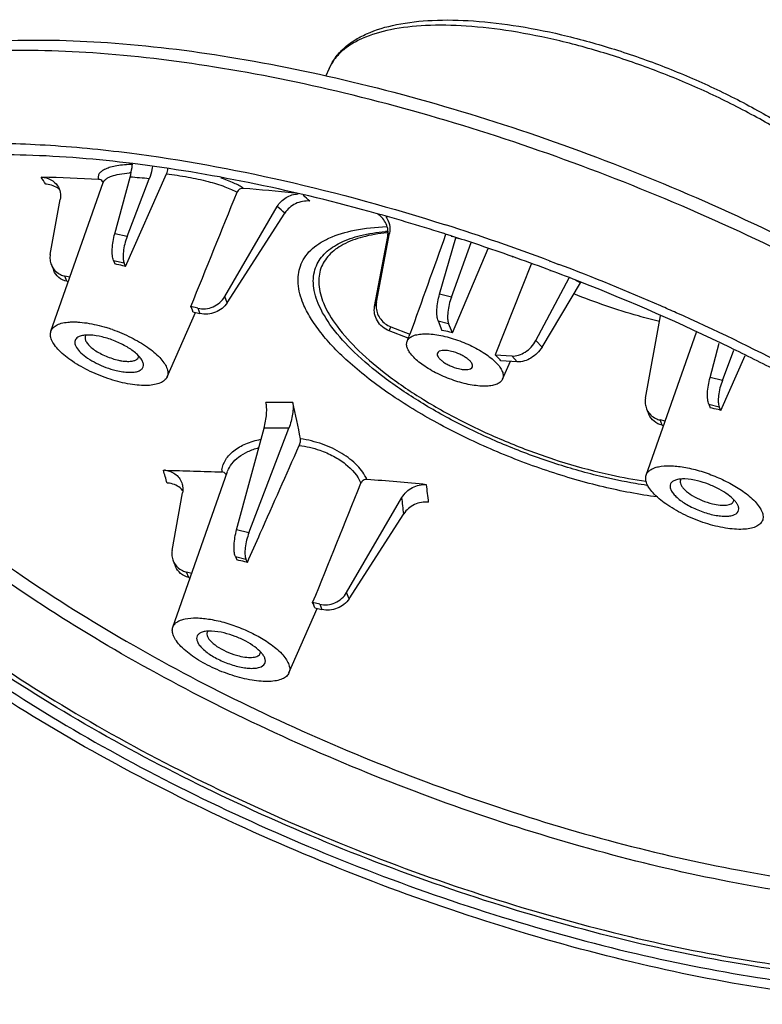
# Model space of a CAD drawing. Units: millimetres. Extents: x 0 to 594, y 0 to 420.
# Drawn here: x 390 to 455, y 286 to 372 of the extents above; entities that cross this region are included whole.
import ezdxf

# ---------------------------------------------------------------- set-up
doc = ezdxf.new("R2010")
doc.units = ezdxf.units.MM
doc.header["$LTSCALE"] = 32.67
doc.layers.add('10_ALL_FEATURES', color=7, linetype='CONTINUOUS')

msp = doc.modelspace()

# ---------------------------------------------------------------- linework, layer by layer
at = {"layer": '10_ALL_FEATURES', "color": 7, "linetype": 'CONTINUOUS'}
for p, q in [((417.448, 368.028), (417.146, 367.34)), ((392.229, 358.517), (392.303, 358.515)), ((393.095, 345.025), (397.669, 358.045)), ((398.681, 353.564), (400.021, 358.52)), ((399.619, 350.69), (403.215, 358.796)), ((399.762, 353.303), (401.697, 358.379)), ((392.712, 357.897), (392.629, 357.9)), ((393.034, 351.749), (393.902, 356.553)), ((408.316, 348.053), (412.909, 355.944)), ((408.537, 347.515), (413.58, 355.37)), ((421.439, 347.175), (422.588, 353.327)), ((421.593, 347.571), (422.752, 353.603)), ((427.133, 348.26), (428.555, 353.188)), ((428.141, 353.371), (427.837, 353.468)), ((428.299, 353.32), (428.141, 353.371)), ((428.301, 353.283), (428.143, 353.33)), ((428.559, 353.237), (428.299, 353.32)), ((428.16, 348.011), (429.894, 352.796)), ((428.259, 344.872), (431.378, 352.261)), ((398.571, 351.22), (398.697, 350.913)), ((433.506, 351.494), (433.478, 351.504)), ((433.515, 351.556), (433.487, 351.566)), ((436.789, 351.119), (436.823, 351.107)), ((436.802, 351.169), (437.126, 351.047)), ((393.126, 350.825), (393.329, 350.332)), ((399.619, 350.69), (399.493, 350.997)), ((435.143, 350.903), (431.997, 342.942)), ((436.829, 350.345), (436.543, 350.452)), ((436.816, 350.3), (436.782, 350.312)), ((437.126, 351.047), (437.346, 350.964)), ((437.346, 350.964), (437.587, 350.873)), ((394.751, 349.74), (394.304, 349.848)), ((394.493, 349.389), (394.617, 349.359)), ((435.554, 344.195), (438.489, 349.697)), ((436.103, 343.629), (439.459, 349.247)), ((405.957, 347.03), (405.34, 347.179)), ((403.261, 341.015), (405.742, 346.669)), ((405.528, 346.721), (406.145, 346.572)), ((445.166, 339.142), (446.472, 346.371)), ((422.857, 345.407), (424.536, 344.746)), ((426.997, 345.922), (427.337, 345.095)), ((428.259, 344.872), (427.918, 345.699)), ((424.372, 344.402), (422.719, 345.052)), ((424.28, 344.122), (424.434, 344.559)), ((445.227, 332.418), (449.628, 344.945)), ((450.813, 340.957), (451.629, 343.976)), ((451.894, 340.696), (452.908, 343.357)), ((431.997, 342.942), (433.443, 342.847)), ((451.751, 338.083), (453.88, 342.886)), ((433.935, 342.34), (432.489, 342.435)), ((432.652, 340.821), (433.336, 342.379)), ((445.258, 338.218), (445.461, 337.725)), ((450.703, 338.613), (450.83, 338.306)), ((451.751, 338.083), (451.625, 338.39)), ((409.352, 327.628), (411.759, 336.525)), ((410.434, 327.366), (413.926, 336.527)), ((446.883, 337.133), (446.436, 337.241)), ((446.625, 336.783), (446.75, 336.752)), ((402.939, 332.843), (403.022, 332.841)), ((403.766, 319.088), (408.563, 332.741)), ((403.331, 331.712), (403.257, 331.715)), ((403.705, 325.812), (404.617, 330.857)), ((418.988, 322.116), (423.836, 330.445)), ((453.27, 329.728), (453.218, 329.837)), ((419.209, 321.579), (423.987, 329.021)), ((409.243, 325.283), (409.369, 324.976)), ((403.798, 324.888), (404.001, 324.395)), ((410.291, 324.754), (410.165, 325.061)), ((405.423, 323.803), (404.976, 323.912)), ((405.165, 323.453), (405.289, 323.423)), ((416.628, 321.094), (416.011, 321.243)), ((413.933, 315.079), (416.413, 320.733)), ((416.2, 320.784), (416.817, 320.635)), ((411.81, 316.398), (411.757, 316.508))]:
    msp.add_line(p, q, dxfattribs=at)
at = {"layer": '10_ALL_FEATURES', "color": 9, "linetype": 'CONTINUOUS'}
for p, q in [((399.762, 353.303), (398.681, 353.564)), ((428.831, 353.123), (428.555, 353.188)), ((398.571, 351.22), (399.493, 350.997)), ((394.493, 349.389), (394.304, 349.848)), ((408.537, 347.515), (408.316, 348.053)), ((428.16, 348.011), (427.133, 348.26)), ((405.956, 347.03), (406.145, 346.572)), ((421.593, 347.571), (421.439, 347.175)), ((422.719, 345.052), (422.857, 345.407)), ((426.997, 345.922), (427.918, 345.699)), ((436.103, 343.629), (435.554, 344.195)), ((433.443, 342.847), (433.935, 342.34)), ((451.894, 340.696), (450.813, 340.957)), ((450.703, 338.613), (451.625, 338.39)), ((446.625, 336.783), (446.436, 337.241)), ((410.434, 327.366), (409.352, 327.628)), ((409.243, 325.283), (410.165, 325.06)), ((405.165, 323.453), (404.976, 323.911)), ((419.209, 321.578), (418.988, 322.116)), ((416.628, 321.094), (416.817, 320.635))]:
    msp.add_line(p, q, dxfattribs=at)
for centre, radius, start, end in [((400.809, 347.88), 11.04, 94.15156, 94.35904), ((400.834, 347.534), 11.387, 93.72509, 94.15045), ((338.777, 323.445), 63.931, 32.61133, 33.27005), ((378.51, 93.047), 266.343, 85.00573, 85.36752), ((361.829, 295.44), 81.407, 48.50599, 49.03985), ((352.518, 284.681), 93.41, 49.17913, 49.72073), ((424.014, 335.495), 18.331, 94.53775, 95.09897), ((448.028, 338.428), 29.482, 149.02007, 149.64415), ((384.985, 257.024), 107.11, 59.43085, 59.7048), ((411.189, -171.042), 509.819, 89.65444, 89.91793), ((413.28, -232.083), 568.61, 89.93492, 90.15325), ((160.636, 263.935), 251.911, 15.60862, 15.87518), ((410.081, 332.619), 2.027, 172.97697, 178.04596), ((122.265, 295.264), 305.883, 6.5267, 6.81716), ((450.762, 369.654), 38.532, 261.83656, 261.98648), ((33.551, 288.265), 392.557, 5.95921, 6.16825)]:
    msp.add_arc(centre, radius, start, end, dxfattribs=at)
at = {"layer": '10_ALL_FEATURES', "color": 7, "linetype": 'CONTINUOUS'}
for centre, radius, start, end in [((375.609, -140.095), 498.889, 87.51304, 88.08323), ((392.746, 356.265), 1.59, 48.53573, 49.77081), ((-1816.662, 1252.031), 2399.176, 337.842688, 338.100486), ((392.926, 157.127), 201.131, 83.86889, 85.14051), ((373.856, 184.168), 177.698, 72.45368, 74.63124), ((369.911, 172.741), 190.554, 69.44958, 72.36117), ((424.251, 336.643), 17.088, 95.6123, 95.81181), ((4645.03, -1159.188), 4480.446, 160.268379, 160.386947), ((372.665, 180.35), 181.697, 72.32292, 72.45836), ((372.046, 178.435), 183.71, 71.39588, 72.08427), ((371.259, 176.1), 186.173, 70.47325, 71.39548), ((370.591, 174.212), 188.176, 69.48307, 70.46449), ((370.325, 173.498), 188.939, 68.52647, 69.39122), ((368.692, 169.358), 194.15, 66.37096, 69.21549), ((441.731, 347.89), 2.647, 147.65959, 149.14405), ((369.707, 171.71), 191.588, 65.92598, 66.36722), ((371.876, 176.498), 186.332, 62.53943, 65.93429), ((393.817, 331.999), 13.962, 70.54062, 72.70024), ((400.153, 347.689), 5.334, 256.39338, 258.51054), ((298.343, 312.006), 118.97, 11.43709, 12.99949), ((402.925, 328.2), 4.642, 87.64935, 88.79587), ((-1813.632, 1229.193), 2407.422, 337.842972, 338.111424), ((406.194, 133.992), 198.57, 84.27946, 85.791)]:
    msp.add_arc(centre, radius, start, end, dxfattribs=at)
for points, knots in [([(417.448, 368.028), (417.594, 368.361), (417.965, 368.999), (418.723, 369.829), (419.66, 370.53), (421.173, 371.327), (423.474, 371.995), (426.633, 372.334), (430.235, 372.258), (434.197, 371.776), (438.416, 370.904), (442.776, 369.668), (447.148, 368.102), (451.407, 366.254), (455.428, 364.176), (459.094, 361.928), (462.303, 359.574), (464.97, 357.17), (467.028, 354.767), (468.026, 353.063), (468.37, 352.225)], [0, 0, 0, 0, 0.018532, 0.037382, 0.057085, 0.078012, 0.124489, 0.178392, 0.239875, 0.308208, 0.382089, 0.459843, 0.53957, 0.619267, 0.69693, 0.770664, 0.838805, 0.900062, 0.953732, 1, 1, 1, 1]), ([(364.484, 359.453), (364.858, 360.307), (365.817, 361.955), (367.787, 364.101), (370.236, 365.926), (373.119, 367.433), (376.406, 368.636), (380.075, 369.546), (384.108, 370.169), (390.14, 370.636), (398.434, 370.448), (409.065, 369.147), (420.396, 366.798), (432.103, 363.471), (443.848, 359.262), (455.287, 354.294), (466.083, 348.713), (475.923, 342.681), (484.528, 336.368), (490.667, 330.841), (494.71, 326.384), (497.198, 323.178), (499.221, 320.012), (500.289, 317.852), (500.727, 316.786)], [0, 0, 0, 0, 0.017814, 0.03609, 0.055333, 0.075886, 0.098063, 0.122074, 0.148035, 0.175978, 0.237618, 0.306226, 0.380447, 0.458573, 0.538684, 0.618755, 0.696764, 0.770796, 0.839153, 0.900502, 0.928288, 0.954091, 0.977971, 1, 1, 1, 1]), ([(360.906, 351.298), (361.136, 351.821), (361.687, 352.845), (363.149, 354.773), (365.677, 356.904), (369.541, 358.866), (374.248, 360.306), (379.737, 361.214), (385.94, 361.583), (392.77, 361.409), (397.506, 360.948), (399.959, 360.635)], [0, 0, 0, 0, 0.040374, 0.081796, 0.170556, 0.271202, 0.386411, 0.51728, 0.663789, 0.825147, 1, 1, 1, 1]), ([(399.959, 360.635), (404.496, 360.056), (413.833, 358.341), (422.98, 355.821), (427.652, 354.336)], [0, 0, 0, 0, 0.482655, 1, 1, 1, 1]), ([(420.952, 355.511), (417.452, 356.472), (410.602, 358.122), (400.565, 359.799), (391.261, 360.577), (384.073, 360.463), (378.898, 359.858), (375.473, 359.19), (372.39, 358.296), (369.665, 357.181), (367.317, 355.847), (365.36, 354.3), (363.813, 352.545), (363.059, 351.229), (362.763, 350.554)], [0, 0, 0, 0, 0.175863, 0.341156, 0.492646, 0.627752, 0.688642, 0.744933, 0.796657, 0.843987, 0.887275, 0.927104, 0.964311, 1, 1, 1, 1]), ([(400.021, 358.52), (400.096, 358.798), (400.171, 359.173), (400.214, 359.552), (400.223, 359.645)], [0, 0, 0, 0, 0.753924, 1, 1, 1, 1]), ([(401.995, 359.453), (401.979, 359.363), (401.905, 358.998), (401.797, 358.641), (401.697, 358.379)], [0, 0, 0, 0, 0.245674, 1, 1, 1, 1]), ([(403.215, 358.796), (403.249, 358.874), (403.302, 359.03), (403.329, 359.193), (403.33, 359.272)], [0, 0, 0, 0, 0.517773, 1, 1, 1, 1]), ([(392.296, 358.515), (392.568, 358.496), (393.099, 358.351), (393.513, 357.98), (393.658, 357.765)], [0, 0, 0, 0, 0.511834, 1, 1, 1, 1]), ([(397.612, 358.14), (397.573, 358.195), (397.464, 358.287), (397.327, 358.321), (397.257, 358.324)], [0, 0, 0, 0, 0.488032, 1, 1, 1, 1]), ([(393.773, 357.479), (393.629, 357.601), (393.287, 357.8), (392.902, 357.883), (392.704, 357.898)], [0, 0, 0, 0, 0.487237, 1, 1, 1, 1]), ([(393.658, 357.765), (393.774, 357.592), (393.94, 357.193), (393.939, 356.761), (393.902, 356.553)], [0, 0, 0, 0, 0.494802, 1, 1, 1, 1]), ([(409.964, 357.535), (409.846, 357.545), (409.601, 357.484), (409.432, 357.295), (409.388, 357.186)], [0, 0, 0, 0, 0.503112, 1, 1, 1, 1]), ([(412.909, 355.944), (413.093, 356.26), (413.639, 356.805), (414.375, 357.032), (414.744, 357.047)], [0, 0, 0, 0, 0.497588, 1, 1, 1, 1]), ([(415.764, 356.416), (415.343, 356.461), (414.473, 356.294), (413.804, 355.718), (413.58, 355.37)], [0, 0, 0, 0, 0.505386, 1, 1, 1, 1]), ([(422.588, 353.327), (422.621, 353.507), (422.632, 353.883), (422.477, 354.432), (422.163, 354.924), (421.866, 355.184), (421.701, 355.292)], [0, 0, 0, 0, 0.241158, 0.487725, 0.741011, 1, 1, 1, 1]), ([(422.413, 355.078), (422.565, 354.867), (422.789, 354.385), (422.8, 353.853), (422.752, 353.603)], [0, 0, 0, 0, 0.505732, 1, 1, 1, 1]), ([(414.935, 350.726), (415.026, 350.982), (415.277, 351.484), (415.835, 352.149), (416.565, 352.724), (417.823, 353.402), (419.821, 353.975), (421.541, 354.143), (422.482, 354.178)], [0, 0, 0, 0, 0.093208, 0.190205, 0.294824, 0.409911, 0.677663, 1, 1, 1, 1]), ([(398.571, 351.22), (398.517, 351.352), (398.458, 351.689), (398.454, 352.249), (398.525, 352.895), (398.62, 353.341), (398.681, 353.564)], [0, 0, 0, 0, 0.180965, 0.424876, 0.708053, 1, 1, 1, 1]), ([(399.762, 353.303), (399.6, 352.879), (399.435, 352.247), (399.392, 351.464), (399.439, 351.128), (399.493, 350.997)], [0, 0, 0, 0, 0.577209, 0.81976, 1, 1, 1, 1]), ([(422.52, 353.643), (421.8, 353.569), (420.477, 353.351), (418.731, 352.719), (417.607, 351.921), (417.012, 351.153), (416.813, 350.74), (416.738, 350.529)], [0, 0, 0, 0, 0.315141, 0.580096, 0.802107, 0.902601, 1, 1, 1, 1]), ([(393.034, 351.749), (393.005, 351.593), (392.991, 351.276), (393.067, 350.968), (393.126, 350.825)], [0, 0, 0, 0, 0.505076, 1, 1, 1, 1]), ([(393.126, 350.825), (393.193, 350.662), (393.385, 350.355), (393.667, 350.128), (393.822, 350.039)], [0, 0, 0, 0, 0.495619, 1, 1, 1, 1]), ([(394.493, 349.389), (394.235, 349.452), (393.751, 349.674), (393.424, 350.102), (393.329, 350.332)], [0, 0, 0, 0, 0.51582, 1, 1, 1, 1]), ([(399.619, 350.69), (399.541, 350.712), (399.236, 350.794), (398.928, 350.866), (398.697, 350.913)], [0, 0, 0, 0, 0.254898, 1, 1, 1, 1]), ([(415.18, 347.446), (414.952, 347.999), (414.713, 348.85), (414.731, 349.974), (414.85, 350.486), (414.935, 350.726)], [0, 0, 0, 0, 0.534665, 0.772619, 1, 1, 1, 1]), ([(416.738, 350.529), (416.659, 350.307), (416.548, 349.834), (416.532, 348.793), (416.754, 348.005), (416.964, 347.493)], [0, 0, 0, 0, 0.227381, 0.465334, 1, 1, 1, 1]), ([(393.822, 350.039), (393.859, 350.018), (394.012, 349.937), (394.177, 349.879), (394.304, 349.848)], [0, 0, 0, 0, 0.247505, 1, 1, 1, 1]), ([(456.768, 341.488), (455.382, 342.206), (449.727, 345.04), (443.924, 347.577), (439.49, 349.321)], [0, 0, 0, 0, 0.246768, 1, 1, 1, 1]), ([(405.957, 347.03), (406.392, 346.925), (407.359, 347.025), (408.088, 347.662), (408.316, 348.053)], [0, 0, 0, 0, 0.497841, 1, 1, 1, 1]), ([(426.997, 345.922), (426.942, 346.054), (426.886, 346.39), (426.887, 346.95), (426.967, 347.594), (427.068, 348.038), (427.133, 348.26)], [0, 0, 0, 0, 0.180795, 0.424413, 0.707582, 1, 1, 1, 1]), ([(428.16, 348.011), (428.006, 347.585), (427.85, 346.951), (427.815, 346.166), (427.864, 345.83), (427.918, 345.699)], [0, 0, 0, 0, 0.576846, 0.819632, 1, 1, 1, 1]), ([(446.404, 345.858), (445.779, 346.011), (443.233, 346.685), (440.736, 347.544), (438.889, 348.285)], [0, 0, 0, 0, 0.244407, 1, 1, 1, 1]), ([(405.454, 346.945), (405.446, 346.964), (405.412, 347.044), (405.372, 347.122), (405.34, 347.179)], [0, 0, 0, 0, 0.240871, 1, 1, 1, 1]), ([(405.528, 346.721), (405.524, 346.739), (405.503, 346.815), (405.477, 346.89), (405.454, 346.945)], [0, 0, 0, 0, 0.241079, 1, 1, 1, 1]), ([(408.537, 347.515), (408.296, 347.14), (407.539, 346.547), (406.584, 346.466), (406.145, 346.572)], [0, 0, 0, 0, 0.497345, 1, 1, 1, 1]), ([(446.204, 330.496), (444.616, 330.702), (441.346, 331.326), (436.456, 332.744), (431.58, 334.623), (426.963, 336.869), (422.834, 339.369), (419.856, 341.642), (417.905, 343.506), (416.737, 344.833), (415.821, 346.129), (415.358, 347.014), (415.18, 347.446)], [0, 0, 0, 0, 0.131936, 0.273611, 0.419011, 0.561847, 0.69602, 0.816111, 0.869554, 0.918078, 0.961542, 1, 1, 1, 1]), ([(416.964, 347.493), (417.263, 346.766), (418.189, 345.263), (420.128, 343.145), (422.692, 341.004), (425.788, 338.921), (429.306, 336.972), (433.114, 335.231), (437.067, 333.766), (439.764, 332.991), (441.108, 332.665)], [0, 0, 0, 0, 0.081187, 0.180091, 0.295684, 0.425238, 0.564991, 0.71054, 0.857137, 1, 1, 1, 1]), ([(422.719, 345.053), (422.504, 345.137), (422.102, 345.374), (421.65, 345.894), (421.403, 346.52), (421.4, 346.965), (421.439, 347.175)], [0, 0, 0, 0, 0.259377, 0.513722, 0.760323, 1, 1, 1, 1]), ([(421.571, 347.046), (421.608, 346.693), (421.902, 345.987), (422.517, 345.541), (422.857, 345.407)], [0, 0, 0, 0, 0.492467, 1, 1, 1, 1]), ([(393.095, 345.025), (393.135, 345.14), (393.285, 345.369), (393.655, 345.608), (394.148, 345.765), (394.635, 345.825), (395.076, 345.837), (395.579, 345.821), (396.254, 345.746), (397.101, 345.579), (397.676, 345.42), (397.969, 345.329)], [0, 0, 0, 0, 0.070533, 0.151333, 0.249243, 0.366653, 0.432644, 0.503181, 0.656512, 0.823449, 1, 1, 1, 1]), ([(398.468, 345.163), (399.029, 344.965), (400.092, 344.514), (401.496, 343.697), (402.452, 342.925), (402.984, 342.29), (403.164, 341.98), (403.225, 341.83)], [0, 0, 0, 0, 0.300911, 0.582395, 0.820264, 0.917817, 1, 1, 1, 1]), ([(428.259, 344.872), (428.181, 344.894), (427.876, 344.979), (427.568, 345.051), (427.337, 345.095)], [0, 0, 0, 0, 0.256099, 1, 1, 1, 1]), ([(393.152, 344.266), (393.1, 344.394), (393.028, 344.646), (393.055, 344.912), (393.095, 345.025)], [0, 0, 0, 0, 0.535617, 1, 1, 1, 1]), ([(403.261, 341.015), (403.212, 340.902), (403.042, 340.683), (402.654, 340.458), (402.144, 340.314), (401.521, 340.251), (400.802, 340.27), (399.702, 340.407), (398.246, 340.777), (396.547, 341.451), (395.031, 342.294), (393.991, 343.105), (393.412, 343.777), (393.218, 344.106), (393.152, 344.266)], [0, 0, 0, 0, 0.03198, 0.069187, 0.114299, 0.168131, 0.230349, 0.299894, 0.454545, 0.617208, 0.771374, 0.902081, 0.95542, 1, 1, 1, 1]), ([(395.66, 344.584), (395.586, 344.559), (395.453, 344.501), (395.291, 344.372), (395.193, 344.207), (395.168, 344.015), (395.213, 343.807), (395.368, 343.491), (395.729, 343.084), (396.323, 342.625), (397.333, 342.046), (398.194, 341.725), (398.793, 341.581)], [0, 0, 0, 0, 0.043572, 0.080857, 0.114625, 0.148843, 0.1873, 0.232441, 0.345955, 0.489003, 0.653577, 1, 1, 1, 1]), ([(397.585, 344.515), (397.226, 344.602), (396.707, 344.689), (396.057, 344.677), (395.78, 344.624), (395.66, 344.584)], [0, 0, 0, 0, 0.569212, 0.804419, 1, 1, 1, 1]), ([(396.101, 344.567), (396.072, 344.494), (396.067, 344.303), (396.207, 344.022), (396.46, 343.727), (396.82, 343.428), (397.269, 343.141), (397.955, 342.793), (398.515, 342.597), (398.898, 342.504)], [0, 0, 0, 0, 0.064129, 0.145208, 0.249796, 0.377165, 0.52287, 0.680356, 1, 1, 1, 1]), ([(401.086, 342.444), (401.03, 342.548), (400.876, 342.761), (400.45, 343.187), (399.726, 343.686), (398.713, 344.178), (397.967, 344.423), (397.585, 344.515)], [0, 0, 0, 0, 0.085767, 0.188045, 0.434754, 0.716267, 1, 1, 1, 1]), ([(424.28, 344.122), (424.314, 344.218), (424.439, 344.407), (424.746, 344.605), (425.157, 344.734), (425.664, 344.795), (426.253, 344.787), (426.909, 344.712), (427.612, 344.571), (428.594, 344.297), (429.785, 343.83), (431.051, 343.132), (431.921, 342.458), (432.405, 341.899), (432.568, 341.624), (432.622, 341.492)], [0, 0, 0, 0, 0.03171, 0.068091, 0.112238, 0.165212, 0.226791, 0.295957, 0.371212, 0.450728, 0.614208, 0.769574, 0.9014, 0.955147, 1, 1, 1, 1]), ([(424.328, 343.497), (424.285, 343.603), (424.225, 343.811), (424.248, 344.029), (424.28, 344.122)], [0, 0, 0, 0, 0.535617, 1, 1, 1, 1]), ([(432.652, 340.821), (432.611, 340.728), (432.471, 340.547), (432.151, 340.362), (431.731, 340.244), (431.219, 340.192), (430.627, 340.207), (429.721, 340.32), (428.522, 340.625), (427.123, 341.179), (425.875, 341.874), (425.018, 342.542), (424.542, 343.095), (424.382, 343.366), (424.328, 343.497)], [0, 0, 0, 0, 0.03198, 0.069187, 0.114299, 0.168131, 0.230349, 0.299894, 0.454545, 0.617208, 0.771374, 0.902081, 0.95542, 1, 1, 1, 1]), ([(433.443, 342.847), (433.852, 342.82), (434.509, 343.05), (435.172, 343.614), (435.446, 343.992), (435.554, 344.195)], [0, 0, 0, 0, 0.471412, 0.736007, 1, 1, 1, 1]), ([(436.103, 343.629), (435.986, 343.433), (435.696, 343.069), (435.008, 342.531), (434.348, 342.313), (433.936, 342.34)], [0, 0, 0, 0, 0.261229, 0.525896, 1, 1, 1, 1]), ([(399.587, 342.388), (399.73, 342.376), (399.992, 342.368), (400.343, 342.418), (400.611, 342.529), (400.725, 342.664), (400.752, 342.733)], [0, 0, 0, 0, 0.335123, 0.610429, 0.826165, 1, 1, 1, 1]), ([(426.94, 343.1), (426.921, 343.051), (426.918, 342.925), (427.01, 342.74), (427.177, 342.545), (427.415, 342.348), (427.711, 342.159), (428.164, 341.929), (428.533, 341.799), (428.786, 341.738)], [0, 0, 0, 0, 0.064118, 0.145194, 0.249795, 0.377152, 0.522824, 0.680313, 1, 1, 1, 1]), ([(428.164, 343.251), (428.018, 343.286), (427.806, 343.325), (427.53, 343.339), (427.259, 343.327), (426.997, 343.245), (426.94, 343.1)], [0, 0, 0, 0, 0.3481, 0.501598, 0.63785, 1, 1, 1, 1]), ([(430.01, 341.889), (430.029, 341.938), (430.032, 342.064), (429.94, 342.25), (429.773, 342.444), (429.535, 342.641), (429.239, 342.831), (428.786, 343.06), (428.417, 343.19), (428.164, 343.251)], [0, 0, 0, 0, 0.064118, 0.145194, 0.249795, 0.377152, 0.522824, 0.680313, 1, 1, 1, 1]), ([(432.489, 342.435), (432.455, 342.478), (432.302, 342.658), (432.133, 342.822), (431.997, 342.942)], [0, 0, 0, 0, 0.232436, 1, 1, 1, 1]), ([(398.793, 341.581), (398.987, 341.534), (399.361, 341.46), (399.895, 341.408), (400.361, 341.423), (400.74, 341.503), (401.026, 341.65), (401.196, 341.881), (401.21, 342.171), (401.136, 342.352), (401.086, 342.444)], [0, 0, 0, 0, 0.191818, 0.36495, 0.514067, 0.6368, 0.734614, 0.816353, 0.899311, 1, 1, 1, 1]), ([(399.09, 342.461), (399.133, 342.452), (399.298, 342.421), (399.464, 342.398), (399.587, 342.388)], [0, 0, 0, 0, 0.260131, 1, 1, 1, 1]), ([(403.225, 341.83), (403.282, 341.692), (403.358, 341.419), (403.313, 341.133), (403.261, 341.015)], [0, 0, 0, 0, 0.536441, 1, 1, 1, 1]), ([(428.786, 341.738), (428.932, 341.703), (429.144, 341.664), (429.42, 341.651), (429.691, 341.663), (429.953, 341.745), (430.01, 341.889)], [0, 0, 0, 0, 0.3481, 0.501598, 0.63785, 1, 1, 1, 1]), ([(432.622, 341.492), (432.669, 341.378), (432.731, 341.153), (432.694, 340.918), (432.652, 340.821)], [0, 0, 0, 0, 0.536441, 1, 1, 1, 1]), ([(450.703, 338.613), (450.649, 338.745), (450.591, 339.082), (450.586, 339.643), (450.658, 340.288), (450.753, 340.734), (450.813, 340.957)], [0, 0, 0, 0, 0.180965, 0.424876, 0.708053, 1, 1, 1, 1]), ([(498.572, 297.007), (498.299, 296.229), (497.554, 294.704), (495.905, 292.673), (493.747, 290.9), (491.105, 289.394), (488.002, 288.158), (484.459, 287.196), (480.501, 286.514), (476.158, 286.117), (471.46, 286.006), (464.578, 286.249), (455.346, 287.312), (443.78, 289.638), (431.779, 292.986), (419.708, 297.255), (407.931, 302.316), (396.806, 308.015), (386.667, 314.179), (377.819, 320.621), (371.524, 326.245), (367.402, 330.756), (364.894, 333.967), (362.878, 337.102), (361.823, 339.227), (361.394, 340.268)], [0, 0, 0, 0, 0.015652, 0.031881, 0.049295, 0.068357, 0.089379, 0.112539, 0.137916, 0.165511, 0.19526, 0.227057, 0.296161, 0.371348, 0.45079, 0.532454, 0.614208, 0.693914, 0.769528, 0.839201, 0.901398, 0.929357, 0.955104, 0.978635, 1, 1, 1, 1]), ([(496.672, 297.75), (496.342, 297.022), (495.487, 295.604), (493.722, 293.743), (491.483, 292.129), (488.792, 290.77), (485.669, 289.668), (482.136, 288.829), (478.217, 288.256), (472.308, 287.84), (464.149, 288.068), (453.672, 289.393), (442.491, 291.744), (430.934, 295.056), (419.344, 299.233), (408.062, 304.15), (397.423, 309.662), (387.74, 315.606), (379.295, 321.804), (373.289, 327.209), (369.355, 331.541), (366.959, 334.624), (365.031, 337.635), (364.02, 339.675), (363.609, 340.675)], [0, 0, 0, 0, 0.015696, 0.032194, 0.050038, 0.069622, 0.091203, 0.114919, 0.14082, 0.168885, 0.231146, 0.300687, 0.376001, 0.455286, 0.536556, 0.617737, 0.696759, 0.771646, 0.840618, 0.902201, 0.9299, 0.955426, 0.978776, 1, 1, 1, 1]), ([(364.531, 340.452), (364.941, 339.454), (365.953, 337.416), (367.887, 334.409), (370.291, 331.33), (374.245, 327.004), (380.282, 321.61), (388.767, 315.433), (398.49, 309.522), (409.158, 304.056), (420.452, 299.203), (432.029, 295.109), (443.537, 291.899), (454.629, 289.667), (463.482, 288.648), (470.082, 288.415), (474.587, 288.522), (478.753, 288.903), (482.548, 289.557), (485.946, 290.479), (488.922, 291.664), (491.455, 293.109), (493.525, 294.809), (495.106, 296.757), (495.82, 298.219), (496.083, 298.965)], [0, 0, 0, 0, 0.021365, 0.044896, 0.070643, 0.098601, 0.160799, 0.230471, 0.306086, 0.385792, 0.467546, 0.549211, 0.628653, 0.70384, 0.772944, 0.80474, 0.83449, 0.862084, 0.887461, 0.910621, 0.931643, 0.950705, 0.968119, 0.984348, 1, 1, 1, 1]), ([(451.894, 340.696), (451.733, 340.273), (451.567, 339.64), (451.524, 338.857), (451.571, 338.521), (451.625, 338.39)], [0, 0, 0, 0, 0.577209, 0.81976, 1, 1, 1, 1]), ([(363.237, 339.822), (363.654, 338.809), (364.681, 336.742), (366.642, 333.692), (369.082, 330.568), (373.093, 326.178), (379.218, 320.706), (387.827, 314.439), (397.692, 308.441), (408.516, 302.896), (419.975, 297.972), (431.72, 293.819), (443.397, 290.561), (454.65, 288.297), (463.632, 287.263), (470.328, 287.027), (474.899, 287.135), (479.125, 287.522), (482.976, 288.185), (486.423, 289.12), (489.443, 290.323), (492.013, 291.789), (494.113, 293.514), (495.717, 295.49), (496.442, 296.974), (496.708, 297.731)], [0, 0, 0, 0, 0.021365, 0.044896, 0.070643, 0.098601, 0.160799, 0.230471, 0.306086, 0.385792, 0.467546, 0.549211, 0.628653, 0.70384, 0.772944, 0.80474, 0.83449, 0.862084, 0.887461, 0.910621, 0.931643, 0.950705, 0.968119, 0.984348, 1, 1, 1, 1]), ([(445.166, 339.142), (445.138, 338.986), (445.123, 338.669), (445.199, 338.361), (445.258, 338.218)], [0, 0, 0, 0, 0.505076, 1, 1, 1, 1]), ([(411.759, 336.525), (411.869, 336.933), (411.976, 337.538), (411.994, 338.296), (411.957, 338.633), (411.919, 338.777)], [0, 0, 0, 0, 0.556543, 0.803621, 1, 1, 1, 1]), ([(414.263, 338.767), (414.297, 338.621), (414.317, 338.28), (414.241, 337.521), (414.077, 336.924), (413.926, 336.527)], [0, 0, 0, 0, 0.196424, 0.443085, 1, 1, 1, 1]), ([(445.258, 338.218), (445.325, 338.055), (445.517, 337.748), (445.799, 337.522), (445.954, 337.432)], [0, 0, 0, 0, 0.495619, 1, 1, 1, 1]), ([(451.751, 338.083), (451.674, 338.105), (451.369, 338.188), (451.061, 338.26), (450.83, 338.306)], [0, 0, 0, 0, 0.254898, 1, 1, 1, 1]), ([(446.625, 336.783), (446.367, 336.845), (445.884, 337.068), (445.556, 337.495), (445.461, 337.725)], [0, 0, 0, 0, 0.51582, 1, 1, 1, 1]), ([(445.954, 337.432), (445.991, 337.411), (446.145, 337.33), (446.31, 337.272), (446.436, 337.241)], [0, 0, 0, 0, 0.247505, 1, 1, 1, 1]), ([(414.843, 335.012), (414.888, 335.113), (414.946, 335.304), (414.968, 335.509), (414.95, 335.597)], [0, 0, 0, 0, 0.550302, 1, 1, 1, 1]), ([(410.291, 324.754), (410.67, 325.609), (412.185, 329.03), (413.703, 332.449), (414.843, 335.012)], [0, 0, 0, 0, 0.25015, 1, 1, 1, 1]), ([(445.227, 332.418), (445.258, 332.507), (445.358, 332.681), (445.599, 332.889), (445.921, 333.049), (446.49, 333.206), (447.374, 333.255), (448.57, 333.124), (449.891, 332.812), (451.243, 332.338), (452.532, 331.736), (453.333, 331.251), (453.702, 330.992)], [0, 0, 0, 0, 0.030599, 0.063921, 0.102218, 0.146713, 0.255275, 0.387747, 0.537576, 0.69601, 0.853344, 1, 1, 1, 1]), ([(403.099, 332.835), (403.274, 332.815), (403.614, 332.73), (404.063, 332.468), (404.404, 332.09), (404.542, 331.782), (404.586, 331.624)], [0, 0, 0, 0, 0.259793, 0.51129, 0.75656, 1, 1, 1, 1]), ([(403.099, 332.835), (403.925, 332.814), (405.577, 332.774), (407.229, 332.717), (408.054, 332.689)], [0, 0, 0, 0, 0.500166, 1, 1, 1, 1]), ([(441.108, 332.665), (441.455, 332.581), (442.805, 332.269), (444.169, 332.017), (445.187, 331.871)], [0, 0, 0, 0, 0.25748, 1, 1, 1, 1]), ([(445.285, 331.659), (445.232, 331.787), (445.16, 332.039), (445.187, 332.305), (445.227, 332.418)], [0, 0, 0, 0, 0.535617, 1, 1, 1, 1]), ([(404.397, 331.292), (404.252, 331.414), (403.909, 331.613), (403.523, 331.697), (403.324, 331.712)], [0, 0, 0, 0, 0.487313, 1, 1, 1, 1]), ([(404.586, 331.624), (404.603, 331.562), (404.657, 331.31), (404.651, 331.047), (404.617, 330.857)], [0, 0, 0, 0, 0.247648, 1, 1, 1, 1]), ([(420.768, 332.026), (420.659, 332.034), (420.432, 331.978), (420.281, 331.8), (420.241, 331.699)], [0, 0, 0, 0, 0.503365, 1, 1, 1, 1]), ([(423.836, 330.445), (424.048, 330.809), (424.691, 331.424), (425.568, 331.615), (425.987, 331.573)], [0, 0, 0, 0, 0.49981, 1, 1, 1, 1]), ([(455.394, 328.409), (455.344, 328.295), (455.174, 328.076), (454.786, 327.851), (454.276, 327.707), (453.653, 327.645), (452.935, 327.663), (451.834, 327.801), (450.379, 328.17), (448.679, 328.844), (447.163, 329.687), (446.123, 330.498), (445.545, 331.17), (445.35, 331.5), (445.285, 331.659)], [0, 0, 0, 0, 0.03198, 0.069187, 0.114299, 0.168131, 0.230349, 0.299894, 0.454545, 0.617208, 0.771374, 0.902081, 0.95542, 1, 1, 1, 1]), ([(447.792, 331.977), (447.697, 331.945), (447.529, 331.868), (447.344, 331.669), (447.291, 331.409), (447.337, 331.239), (447.372, 331.154)], [0, 0, 0, 0, 0.281834, 0.51524, 0.739841, 1, 1, 1, 1]), ([(449.718, 331.908), (449.359, 331.995), (448.839, 332.083), (448.189, 332.07), (447.912, 332.018), (447.792, 331.977)], [0, 0, 0, 0, 0.569181, 0.804389, 1, 1, 1, 1]), ([(448.233, 331.961), (448.212, 331.908), (448.196, 331.782), (448.23, 331.661), (448.255, 331.601)], [0, 0, 0, 0, 0.46425, 1, 1, 1, 1]), ([(448.255, 331.601), (448.289, 331.517), (448.396, 331.344), (448.716, 330.995), (449.29, 330.583), (450.108, 330.175), (450.717, 329.973), (451.03, 329.897)], [0, 0, 0, 0, 0.081199, 0.180263, 0.425293, 0.710572, 1, 1, 1, 1]), ([(452.983, 330.167), (452.812, 330.363), (452.373, 330.74), (451.594, 331.218), (450.691, 331.625), (450.045, 331.829), (449.718, 331.908)], [0, 0, 0, 0, 0.208611, 0.45884, 0.730477, 1, 1, 1, 1]), ([(447.372, 331.154), (447.416, 331.047), (447.552, 330.826), (447.963, 330.379), (448.697, 329.851), (449.744, 329.33), (450.524, 329.071), (450.925, 328.974)], [0, 0, 0, 0, 0.08123, 0.180263, 0.425284, 0.710582, 1, 1, 1, 1]), ([(453.702, 330.992), (454.081, 330.724), (454.595, 330.307), (455.119, 329.679), (455.296, 329.372), (455.358, 329.223)], [0, 0, 0, 0, 0.569244, 0.802898, 1, 1, 1, 1]), ([(426.166, 330.033), (425.749, 330.082), (424.883, 329.932), (424.209, 329.367), (423.987, 329.021)], [0, 0, 0, 0, 0.505177, 1, 1, 1, 1]), ([(450.925, 328.974), (451.111, 328.929), (451.47, 328.857), (451.984, 328.804), (452.439, 328.813), (452.887, 328.889), (453.273, 329.104), (453.353, 329.47), (453.306, 329.642), (453.27, 329.728)], [0, 0, 0, 0, 0.191637, 0.365662, 0.51718, 0.643707, 0.826423, 0.906845, 1, 1, 1, 1]), ([(451.03, 329.897), (451.251, 329.844), (451.66, 329.77), (452.156, 329.76), (452.481, 329.82), (452.667, 329.891), (452.807, 329.991), (452.866, 330.08), (452.884, 330.126)], [0, 0, 0, 0, 0.342768, 0.62754, 0.743702, 0.842254, 0.925674, 1, 1, 1, 1]), ([(453.218, 329.837), (453.203, 329.865), (453.135, 329.981), (453.052, 330.089), (452.983, 330.167)], [0, 0, 0, 0, 0.229942, 1, 1, 1, 1]), ([(455.358, 329.223), (455.414, 329.086), (455.49, 328.812), (455.445, 328.526), (455.394, 328.409)], [0, 0, 0, 0, 0.536441, 1, 1, 1, 1]), ([(409.243, 325.283), (409.188, 325.416), (409.13, 325.753), (409.126, 326.313), (409.197, 326.959), (409.292, 327.405), (409.352, 327.628)], [0, 0, 0, 0, 0.180965, 0.424876, 0.708053, 1, 1, 1, 1]), ([(410.434, 327.366), (410.272, 326.943), (410.107, 326.311), (410.063, 325.527), (410.111, 325.191), (410.165, 325.061)], [0, 0, 0, 0, 0.577209, 0.81976, 1, 1, 1, 1]), ([(403.705, 325.812), (403.677, 325.657), (403.663, 325.34), (403.739, 325.031), (403.798, 324.888)], [0, 0, 0, 0, 0.505076, 1, 1, 1, 1]), ([(403.798, 324.888), (403.865, 324.726), (404.057, 324.418), (404.339, 324.192), (404.494, 324.103)], [0, 0, 0, 0, 0.495619, 1, 1, 1, 1]), ([(405.165, 323.453), (404.907, 323.515), (404.423, 323.738), (404.095, 324.165), (404.001, 324.395)], [0, 0, 0, 0, 0.51582, 1, 1, 1, 1]), ([(410.291, 324.754), (410.213, 324.775), (409.908, 324.858), (409.6, 324.93), (409.369, 324.976)], [0, 0, 0, 0, 0.254898, 1, 1, 1, 1]), ([(404.494, 324.103), (404.531, 324.081), (404.684, 324.001), (404.849, 323.942), (404.976, 323.912)], [0, 0, 0, 0, 0.247505, 1, 1, 1, 1]), ([(416.628, 321.094), (417.064, 320.988), (418.031, 321.089), (418.76, 321.726), (418.988, 322.117)], [0, 0, 0, 0, 0.497841, 1, 1, 1, 1]), ([(416.126, 321.009), (416.118, 321.028), (416.084, 321.108), (416.044, 321.185), (416.011, 321.243)], [0, 0, 0, 0, 0.240871, 1, 1, 1, 1]), ([(416.2, 320.784), (416.196, 320.803), (416.175, 320.879), (416.149, 320.953), (416.126, 321.009)], [0, 0, 0, 0, 0.241079, 1, 1, 1, 1]), ([(419.209, 321.579), (418.968, 321.203), (418.211, 320.611), (417.255, 320.529), (416.817, 320.635)], [0, 0, 0, 0, 0.497345, 1, 1, 1, 1]), ([(403.766, 319.088), (403.798, 319.177), (403.898, 319.352), (404.139, 319.56), (404.461, 319.719), (405.03, 319.877), (405.914, 319.925), (407.11, 319.795), (408.431, 319.482), (409.783, 319.008), (411.072, 318.406), (411.873, 317.922), (412.241, 317.662)], [0, 0, 0, 0, 0.030599, 0.063921, 0.102218, 0.146713, 0.255275, 0.387747, 0.537576, 0.69601, 0.853344, 1, 1, 1, 1]), ([(403.824, 318.329), (403.772, 318.457), (403.7, 318.71), (403.727, 318.975), (403.766, 319.088)], [0, 0, 0, 0, 0.535617, 1, 1, 1, 1]), ([(413.933, 315.079), (413.884, 314.966), (413.714, 314.746), (413.326, 314.521), (412.815, 314.378), (412.193, 314.315), (411.474, 314.333), (410.374, 314.471), (408.918, 314.841), (407.219, 315.514), (405.703, 316.358), (404.663, 317.169), (404.084, 317.841), (403.89, 318.17), (403.824, 318.329)], [0, 0, 0, 0, 0.03198, 0.069187, 0.114299, 0.168131, 0.230349, 0.299894, 0.454545, 0.617208, 0.771374, 0.902081, 0.95542, 1, 1, 1, 1]), ([(406.331, 318.648), (406.237, 318.616), (406.069, 318.539), (405.884, 318.34), (405.831, 318.08), (405.877, 317.91), (405.912, 317.825)], [0, 0, 0, 0, 0.281834, 0.51524, 0.739841, 1, 1, 1, 1]), ([(408.257, 318.579), (407.898, 318.665), (407.379, 318.753), (406.729, 318.74), (406.452, 318.688), (406.331, 318.648)], [0, 0, 0, 0, 0.569181, 0.804389, 1, 1, 1, 1]), ([(406.773, 318.631), (406.752, 318.578), (406.736, 318.452), (406.769, 318.332), (406.794, 318.271)], [0, 0, 0, 0, 0.46425, 1, 1, 1, 1]), ([(411.523, 316.838), (411.352, 317.034), (410.913, 317.41), (410.133, 317.888), (409.231, 318.296), (408.584, 318.5), (408.257, 318.579)], [0, 0, 0, 0, 0.208611, 0.45884, 0.730477, 1, 1, 1, 1]), ([(405.912, 317.825), (405.956, 317.718), (406.092, 317.497), (406.503, 317.049), (407.237, 316.522), (408.284, 316), (409.064, 315.741), (409.464, 315.644)], [0, 0, 0, 0, 0.08123, 0.180263, 0.425284, 0.710582, 1, 1, 1, 1]), ([(406.794, 318.271), (406.829, 318.187), (406.935, 318.015), (407.256, 317.665), (407.83, 317.253), (408.647, 316.845), (409.257, 316.643), (409.57, 316.567)], [0, 0, 0, 0, 0.081199, 0.180263, 0.425293, 0.710572, 1, 1, 1, 1]), ([(412.241, 317.662), (412.621, 317.394), (413.135, 316.978), (413.659, 316.349), (413.836, 316.042), (413.897, 315.894)], [0, 0, 0, 0, 0.569244, 0.802898, 1, 1, 1, 1]), ([(409.57, 316.567), (409.79, 316.514), (410.199, 316.441), (410.695, 316.43), (411.021, 316.491), (411.207, 316.561), (411.346, 316.661), (411.406, 316.751), (411.424, 316.797)], [0, 0, 0, 0, 0.342768, 0.62754, 0.743702, 0.842254, 0.925674, 1, 1, 1, 1]), ([(411.758, 316.508), (411.743, 316.535), (411.675, 316.652), (411.591, 316.759), (411.523, 316.838)], [0, 0, 0, 0, 0.229942, 1, 1, 1, 1]), ([(409.464, 315.644), (409.651, 315.599), (410.01, 315.528), (410.524, 315.474), (410.979, 315.483), (411.427, 315.559), (411.812, 315.774), (411.892, 316.14), (411.845, 316.312), (411.81, 316.398)], [0, 0, 0, 0, 0.191637, 0.365662, 0.51718, 0.643707, 0.826423, 0.906845, 1, 1, 1, 1]), ([(413.897, 315.894), (413.954, 315.756), (414.03, 315.483), (413.985, 315.197), (413.933, 315.079)], [0, 0, 0, 0, 0.536441, 1, 1, 1, 1])]:
    msp.add_open_spline(points, degree=3, knots=knots, dxfattribs=at)
at = {"layer": '10_ALL_FEATURES', "color": 9, "linetype": 'CONTINUOUS'}
for points, knots in [([(468.191, 352.077), (467.812, 352.882), (466.753, 354.532), (464.629, 356.881), (461.891, 359.257), (458.613, 361.594), (454.886, 363.826), (450.816, 365.886), (446.522, 367.716), (442.127, 369.262), (437.759, 370.479), (433.545, 371.334), (429.605, 371.801), (426.049, 371.87), (422.976, 371.54), (420.777, 370.908), (419.372, 370.175), (418.539, 369.556), (417.885, 368.845), (417.57, 368.305), (417.448, 368.028)], [0, 0, 0, 0, 0.04598, 0.100535, 0.163248, 0.233041, 0.308422, 0.387616, 0.468675, 0.549574, 0.628291, 0.702902, 0.771668, 0.833151, 0.886359, 0.930996, 0.950347, 0.96801, 0.984381, 1, 1, 1, 1]), ([(500.361, 316.519), (499.891, 317.546), (498.763, 319.638), (496.667, 322.72), (494.104, 325.869), (489.947, 330.277), (483.675, 335.761), (474.927, 342.037), (464.962, 348.035), (454.067, 353.578), (442.558, 358.505), (430.771, 362.672), (419.049, 365.957), (407.732, 368.267), (397.149, 369.537), (388.922, 369.711), (382.973, 369.245), (379.032, 368.634), (375.482, 367.755), (372.349, 366.612), (369.652, 365.209), (367.414, 363.551), (365.655, 361.644), (364.809, 360.196), (364.484, 359.453)], [0, 0, 0, 0, 0.021791, 0.045707, 0.071782, 0.099997, 0.162466, 0.232089, 0.307372, 0.386539, 0.467633, 0.548617, 0.627456, 0.702211, 0.771127, 0.832751, 0.86051, 0.88612, 0.909569, 0.930913, 0.950296, 0.967982, 0.984369, 1, 1, 1, 1]), ([(400.208, 359.629), (399.756, 359.614), (399.117, 359.564), (398.34, 359.399), (397.894, 359.248), (397.553, 359.066), (397.318, 358.847), (397.207, 358.585), (397.23, 358.406), (397.257, 358.324)], [0, 0, 0, 0, 0.378198, 0.533674, 0.664438, 0.770745, 0.855729, 0.927638, 1, 1, 1, 1]), ([(397.67, 358.045), (397.712, 358.165), (397.864, 358.331), (398.126, 358.489), (398.515, 358.654), (399.136, 358.802), (399.672, 358.865), (399.97, 358.887)], [0, 0, 0, 0, 0.150682, 0.24811, 0.36308, 0.647401, 1, 1, 1, 1]), ([(403.215, 358.796), (403.844, 358.728), (405.064, 358.55), (406.77, 358.178), (408.042, 357.796), (408.883, 357.455), (409.234, 357.278), (409.388, 357.186)], [0, 0, 0, 0, 0.296175, 0.575818, 0.816253, 0.916172, 1, 1, 1, 1]), ([(409.964, 357.535), (409.7, 357.716), (409.044, 358.05), (408.359, 358.308), (407.969, 358.439)], [0, 0, 0, 0, 0.437431, 1, 1, 1, 1]), ([(416.345, 350.759), (416.435, 350.966), (416.665, 351.371), (417.316, 352.117), (418.497, 352.883), (420.296, 353.485), (421.65, 353.688), (422.385, 353.753)], [0, 0, 0, 0, 0.096255, 0.196521, 0.419543, 0.685404, 1, 1, 1, 1]), ([(416.495, 347.456), (416.375, 347.749), (416.181, 348.327), (416.047, 349.196), (416.091, 350.015), (416.242, 350.523), (416.345, 350.759)], [0, 0, 0, 0, 0.280676, 0.535991, 0.772617, 1, 1, 1, 1]), ([(368.144, 347.09), (368.534, 346.143), (369.487, 344.211), (371.298, 341.358), (373.543, 338.437), (377.222, 334.334), (382.836, 329.208), (390.735, 323.312), (399.805, 317.636), (409.794, 312.34), (420.422, 307.574), (431.391, 303.472), (442.391, 300.15), (453.113, 297.7), (463.255, 296.189), (471.227, 295.729), (477.075, 295.909), (481.008, 296.292), (484.601, 296.924), (487.828, 297.802), (490.668, 298.921), (493.104, 300.277), (495.115, 301.866), (496.188, 303.11), (496.633, 303.758)], [0, 0, 0, 0, 0.020935, 0.043915, 0.068991, 0.096162, 0.156494, 0.224033, 0.297427, 0.375027, 0.454996, 0.535397, 0.614275, 0.689738, 0.760045, 0.823696, 0.852667, 0.879592, 0.904418, 0.927148, 0.947851, 0.96669, 0.983937, 1, 1, 1, 1]), ([(441.138, 332.321), (439.766, 332.654), (437.013, 333.445), (432.978, 334.941), (429.092, 336.717), (425.502, 338.706), (422.341, 340.833), (419.725, 343.018), (417.745, 345.18), (416.801, 346.714), (416.495, 347.456)], [0, 0, 0, 0, 0.142863, 0.28946, 0.435009, 0.574762, 0.704316, 0.819909, 0.918813, 1, 1, 1, 1]), ([(496.662, 302.205), (496.176, 301.57), (495.023, 300.355), (492.907, 298.816), (490.372, 297.508), (487.438, 296.437), (484.123, 295.607), (480.45, 295.023), (476.442, 294.688), (470.507, 294.572), (462.444, 295.106), (452.214, 296.697), (441.429, 299.22), (430.388, 302.605), (419.397, 306.761), (408.761, 311.572), (398.775, 316.903), (389.713, 322.607), (381.825, 328.525), (376.219, 333.666), (372.545, 337.779), (370.302, 340.708), (368.491, 343.568), (367.536, 345.505), (367.146, 346.454)], [0, 0, 0, 0, 0.016239, 0.033757, 0.052919, 0.07397, 0.097045, 0.122199, 0.149421, 0.178652, 0.242691, 0.3132, 0.388684, 0.467421, 0.547547, 0.627144, 0.704313, 0.777257, 0.844368, 0.904327, 0.931341, 0.956282, 0.979152, 1, 1, 1, 1]), ([(420.768, 332.026), (420.557, 332.474), (419.918, 333.356), (418.556, 334.4), (416.857, 335.187), (415.598, 335.495), (414.95, 335.597)], [0, 0, 0, 0, 0.210221, 0.453158, 0.721182, 1, 1, 1, 1]), ([(408.069, 332.867), (408.108, 333.185), (408.356, 333.835), (409.114, 334.622), (410.184, 335.219), (411.021, 335.458), (411.473, 335.547)], [0, 0, 0, 0, 0.208974, 0.437146, 0.699333, 1, 1, 1, 1]), ([(408.564, 332.743), (408.648, 332.982), (408.915, 333.454), (409.533, 334.039), (410.346, 334.508), (410.965, 334.728), (411.297, 334.819)], [0, 0, 0, 0, 0.21416, 0.448207, 0.709727, 1, 1, 1, 1]), ([(414.843, 335.012), (415.147, 334.97), (415.75, 334.859), (416.767, 334.569), (417.846, 334.106), (419.172, 333.252), (419.955, 332.356), (420.241, 331.7)], [0, 0, 0, 0, 0.140107, 0.279446, 0.482494, 0.673003, 1, 1, 1, 1]), ([(445.291, 331.513), (444.953, 331.561), (443.56, 331.78), (442.177, 332.069), (441.138, 332.321)], [0, 0, 0, 0, 0.241946, 1, 1, 1, 1])]:
    msp.add_open_spline(points, degree=3, knots=knots, dxfattribs=at)
at = {"layer": '10_ALL_FEATURES', "color": 7, "linetype": 'CONTINUOUS'}
for points in [[(397.673, 358.011), (397.661, 358.057), (397.64, 358.102), (397.612, 358.14)], [(421.593, 347.571), (421.56, 347.399), (421.553, 347.22), (421.571, 347.046)], [(396.167, 344.676), (396.139, 344.644), (396.116, 344.607), (396.101, 344.567)], [(424.536, 344.746), (424.492, 344.69), (424.457, 344.626), (424.434, 344.559)], [(400.752, 342.733), (400.767, 342.77), (400.775, 342.81), (400.777, 342.849)], [(408.249, 332.641), (408.189, 332.671), (408.121, 332.686), (408.054, 332.689)], [(408.388, 332.529), (408.351, 332.576), (408.302, 332.615), (408.249, 332.641)], [(408.453, 332.403), (408.44, 332.448), (408.418, 332.492), (408.388, 332.529)], [(404.64, 331.036), (404.569, 331.13), (404.487, 331.216), (404.397, 331.292)], [(448.307, 332.078), (448.276, 332.044), (448.25, 332.004), (448.233, 331.961)], [(452.884, 330.126), (452.9, 330.165), (452.908, 330.206), (452.91, 330.247)], [(406.847, 318.748), (406.816, 318.714), (406.79, 318.674), (406.773, 318.631)], [(411.424, 316.797), (411.439, 316.835), (411.447, 316.876), (411.449, 316.918)]]:
    msp.add_open_spline(points, degree=3, dxfattribs=at)

doc.saveas('drawing.dxf')
